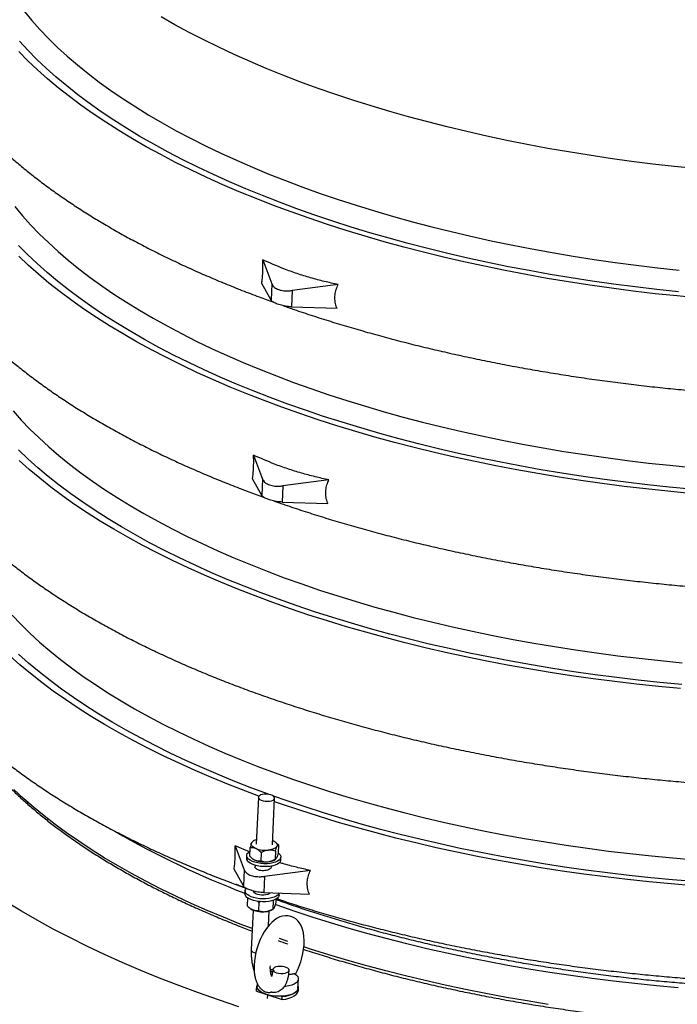
# Model space of a CAD drawing. Units: millimetres. Extents: x 0 to 8402, y -2 to 5940.
# Drawn here: x 7574 to 7755, y 4557 to 4829 of the extents above; entities that cross this region are included whole.
import ezdxf

# ---------------------------------------------------------------- set-up
doc = ezdxf.new("R2010")
doc.units = ezdxf.units.MM
doc.header["$LTSCALE"] = 120

msp = doc.modelspace()

# ---------------------------------------------------------------- linework, layer by layer
for p, q in [((7640.7, 4762.37), (7643.19, 4755.75)), ((7642.98, 4751.26), (7640.39, 4755.85)), ((7643.19, 4755.75), (7642.98, 4751.26)), ((7648.81, 4753.9), (7648.6, 4749.41)), ((7661.51, 4755.54), (7648.81, 4753.9)), ((7648.6, 4749.41), (7661.21, 4749.02)), ((7638.15, 4708.41), (7640.64, 4701.79)), ((7640.43, 4697.3), (7637.84, 4701.89)), ((7640.64, 4701.79), (7640.43, 4697.3)), ((7658.96, 4701.58), (7646.26, 4699.94)), ((7646.26, 4699.94), (7646.05, 4695.46)), ((7646.05, 4695.46), (7658.66, 4695.06)), ((7639.48, 4613.88), (7638.87, 4600.93)), ((7643.36, 4600.72), (7643.98, 4613.67)), ((7638, 4601.73), (7637.82, 4601.59)), ((7643.42, 4601.94), (7643.49, 4601.91)), ((7644.53, 4601.23), (7644.3, 4601.43)), ((7644.52, 4601.22), (7645.02, 4600.76)), ((7645.02, 4600.76), (7644.92, 4598.52)), ((7637.01, 4598.83), (7633.05, 4600.5)), ((7633.05, 4600.5), (7635.55, 4593.87)), ((7637.16, 4599.89), (7637.06, 4597.65)), ((7640.29, 4598.58), (7640.18, 4596.34)), ((7644.22, 4599.01), (7644.11, 4596.78)), ((7636.24, 4597.81), (7636.21, 4597)), ((7637.56, 4597.17), (7637.78, 4596.98)), ((7644.08, 4596.68), (7644.27, 4596.82)), ((7645.65, 4596.55), (7645.68, 4597.36)), ((7635.33, 4589.38), (7632.75, 4593.98)), ((7635.55, 4593.87), (7635.33, 4589.38)), ((7638.59, 4595.08), (7638.58, 4594.74)), ((7653.86, 4593.66), (7641.16, 4592.03)), ((7643.08, 4594.71), (7643.09, 4594.87)), ((7641.16, 4592.03), (7640.95, 4587.54)), ((7635.79, 4588.09), (7635.75, 4587.28)), ((7638.26, 4587.96), (7638.24, 4587.66)), ((7640.95, 4587.54), (7653.56, 4587.14)), ((7642.74, 4587.45), (7642.74, 4587.48)), ((7645.19, 4586.84), (7645.21, 4587.4)), ((7636.51, 4586.09), (7636.41, 4583.89)), ((7639.3, 4585.13), (7639.64, 4584.82)), ((7639.64, 4584.82), (7639.54, 4582.58)), ((7640.14, 4585.05), (7639.64, 4584.82)), ((7643.57, 4585.25), (7643.27, 4585.34)), ((7643.57, 4585.25), (7643.47, 4583.01)), ((7643.57, 4585.25), (7643.62, 4585.43)), ((7644.31, 4585.72), (7644.27, 4584.76)), ((7636.9, 4583.42), (7637.13, 4583.22)), ((7638.01, 4582.71), (7637.49, 4571.79)), ((7642.31, 4578.35), (7642.5, 4582.5)), ((7643.43, 4582.92), (7643.61, 4583.05)), ((7647.59, 4574.05), (7645.27, 4574.86)), ((7642.89, 4566.3), (7643.44, 4566.36)), ((7650.39, 4561.08), (7650.52, 4563.67)), ((7638.97, 4561.36), (7638.93, 4560.55)), ((7638.93, 4560.55), (7638.94, 4560.32)), ((7638.94, 4560.32), (7638.98, 4561.13)), ((7638.94, 4560.32), (7641.52, 4559.47)), ((7638.98, 4561.13), (7639.29, 4561.03)), ((7639.19, 4562.38), (7639.16, 4561.61)), ((7650.57, 4561.56), (7650.42, 4561.61)), ((7650.54, 4560.53), (7650.58, 4561.34)), ((7641.8, 4559.38), (7646.05, 4557.99)), ((7641.98, 4559.33), (7641.93, 4558.28)), ((7645.78, 4558.9), (7646.09, 4558.8)), ((7646.05, 4557.99), (7646.09, 4558.8))]:
    msp.add_line(p, q)
at = {"flags": 128}
for points in [[(7574.75, 4831.08), (7576.85, 4828.55), (7579.08, 4826.04), (7581.47, 4823.56), (7584, 4821.09), (7586.67, 4818.65), (7589.48, 4816.24), (7592.43, 4813.86), (7595.52, 4811.5), (7598.74, 4809.18), (7602.1, 4806.88), (7605.58, 4804.63), (7609.19, 4802.4), (7612.93, 4800.22), (7616.79, 4798.07), (7620.77, 4795.97), (7624.87, 4793.91), (7629.08, 4791.89), (7633.4, 4789.91), (7637.83, 4787.98), (7642.36, 4786.1), (7647, 4784.27), (7651.73, 4782.49), (7656.56, 4780.76), (7661.49, 4779.08), (7666.5, 4777.46), (7671.59, 4775.89), (7676.77, 4774.37), (7682.03, 4772.92), (7687.36, 4771.52), (7692.76, 4770.18), (7698.22, 4768.9), (7703.75, 4767.68), (7709.34, 4766.52), (7714.99, 4765.43), (7720.68, 4764.4), (7726.43, 4763.43), (7732.21, 4762.53), (7738.04, 4761.69), (7743.9, 4760.92), (7749.79, 4760.21), (7755.71, 4759.57)], [(7760.25, 4787.59), (7754.33, 4788.19), (7748.42, 4788.86), (7742.55, 4789.6), (7736.71, 4790.4), (7730.9, 4791.27), (7725.14, 4792.2), (7719.42, 4793.19), (7713.75, 4794.25), (7708.13, 4795.38), (7702.57, 4796.56), (7697.08, 4797.81), (7691.64, 4799.11), (7686.28, 4800.48), (7680.98, 4801.9), (7675.76, 4803.39), (7670.63, 4804.92), (7665.57, 4806.52), (7660.6, 4808.16), (7655.72, 4809.87), (7650.94, 4811.62), (7646.25, 4813.42), (7641.66, 4815.27), (7637.17, 4817.18), (7632.8, 4819.12), (7628.53, 4821.12), (7624.37, 4823.16), (7620.33, 4825.24), (7616.4, 4827.36), (7612.6, 4829.52)], [(7755.52, 4753.55), (7749.53, 4754.18), (7743.57, 4754.89), (7737.64, 4755.66), (7731.74, 4756.5), (7725.89, 4757.4), (7720.07, 4758.37), (7714.3, 4759.4), (7708.59, 4760.5), (7702.92, 4761.66), (7697.32, 4762.88), (7691.78, 4764.16), (7686.3, 4765.5), (7680.9, 4766.91), (7675.57, 4768.37), (7670.31, 4769.88), (7665.14, 4771.46), (7660.05, 4773.09), (7655.05, 4774.77), (7650.14, 4776.51), (7645.32, 4778.3), (7640.61, 4780.13), (7635.99, 4782.02), (7631.48, 4783.96), (7627.07, 4785.94), (7622.78, 4787.97), (7618.6, 4790.04), (7614.54, 4792.16), (7610.59, 4794.31), (7606.77, 4796.51), (7603.07, 4798.74), (7599.5, 4801.01), (7596.06, 4803.32), (7592.75, 4805.66), (7589.58, 4808.03), (7586.54, 4810.43), (7583.63, 4812.86), (7580.87, 4815.31), (7578.26, 4817.79), (7575.78, 4820.3), (7573.45, 4822.82)], [(7761.22, 4751.82), (7755.14, 4752.4), (7749.08, 4753.04), (7743.05, 4753.76), (7737.05, 4754.54), (7731.08, 4755.39), (7725.16, 4756.3), (7719.28, 4757.28), (7713.44, 4758.32), (7707.66, 4759.43), (7701.93, 4760.61), (7696.26, 4761.84), (7690.65, 4763.14), (7685.11, 4764.5), (7679.65, 4765.91), (7674.25, 4767.39), (7668.94, 4768.93), (7663.7, 4770.52), (7658.55, 4772.17), (7653.49, 4773.87), (7648.53, 4775.63), (7643.66, 4777.44), (7638.88, 4779.3), (7634.21, 4781.21), (7629.65, 4783.16), (7625.2, 4785.17), (7620.85, 4787.22), (7616.62, 4789.32), (7612.51, 4791.46), (7608.52, 4793.64), (7604.66, 4795.86), (7600.91, 4798.12), (7597.3, 4800.42), (7593.82, 4802.75), (7590.47, 4805.11), (7587.26, 4807.51), (7584.18, 4809.94), (7581.25, 4812.4), (7578.46, 4814.88), (7575.81, 4817.39), (7573.3, 4819.93)], [(7572.2, 4777.12), (7574.3, 4774.59), (7576.53, 4772.09), (7578.92, 4769.6), (7581.45, 4767.14), (7584.12, 4764.7), (7586.93, 4762.28), (7589.88, 4759.9), (7592.97, 4757.54), (7596.19, 4755.22), (7599.55, 4752.92), (7603.03, 4750.67), (7606.65, 4748.45), (7610.38, 4746.26), (7614.24, 4744.12), (7618.22, 4742.01), (7622.32, 4739.95), (7626.53, 4737.93), (7630.85, 4735.95), (7635.28, 4734.03), (7639.81, 4732.15), (7644.45, 4730.31), (7649.18, 4728.53), (7654.01, 4726.8), (7658.94, 4725.12), (7663.95, 4723.5), (7669.04, 4721.93), (7674.22, 4720.41), (7679.48, 4718.96), (7684.81, 4717.56), (7690.21, 4716.22), (7695.67, 4714.94), (7701.2, 4713.72), (7706.79, 4712.56), (7712.44, 4711.47), (7718.13, 4710.44), (7723.88, 4709.47), (7729.66, 4708.57), (7735.49, 4707.73), (7741.35, 4706.96), (7747.24, 4706.25), (7753.16, 4705.61), (7759.1, 4705.04)], [(7758.98, 4699.02), (7752.97, 4699.59), (7746.98, 4700.23), (7741.02, 4700.93), (7735.09, 4701.7), (7729.19, 4702.54), (7723.34, 4703.44), (7717.52, 4704.41), (7711.75, 4705.45), (7706.04, 4706.54), (7700.37, 4707.7), (7694.77, 4708.92), (7689.23, 4710.2), (7683.75, 4711.55), (7678.35, 4712.95), (7673.02, 4714.41), (7667.76, 4715.93), (7662.59, 4717.5), (7657.5, 4719.13), (7652.5, 4720.81), (7647.59, 4722.55), (7642.77, 4724.34), (7638.06, 4726.18), (7633.44, 4728.06), (7628.93, 4730), (7624.52, 4731.98), (7620.23, 4734.01), (7616.05, 4736.08), (7611.99, 4738.2), (7608.04, 4740.35), (7604.22, 4742.55), (7600.52, 4744.78), (7596.95, 4747.05), (7593.51, 4749.36), (7590.2, 4751.7), (7587.03, 4754.07), (7583.99, 4756.47), (7581.08, 4758.9), (7578.32, 4761.35), (7575.71, 4763.83), (7573.23, 4766.34)], [(7758.67, 4697.86), (7752.59, 4698.44), (7746.53, 4699.08), (7740.5, 4699.8), (7734.5, 4700.58), (7728.53, 4701.43), (7722.61, 4702.34), (7716.73, 4703.32), (7710.89, 4704.37), (7705.11, 4705.47), (7699.38, 4706.65), (7693.71, 4707.88), (7688.1, 4709.18), (7682.56, 4710.54), (7677.1, 4711.96), (7671.7, 4713.43), (7666.39, 4714.97), (7661.15, 4716.56), (7656, 4718.21), (7650.94, 4719.91), (7645.98, 4721.67), (7641.11, 4723.48), (7636.33, 4725.34), (7631.66, 4727.25), (7627.1, 4729.21), (7622.65, 4731.21), (7618.3, 4733.26), (7614.07, 4735.36), (7609.96, 4737.5), (7605.97, 4739.68), (7602.11, 4741.9), (7598.36, 4744.16), (7594.75, 4746.46), (7591.27, 4748.79), (7587.92, 4751.16), (7584.71, 4753.55), (7581.63, 4755.98), (7578.7, 4758.44), (7575.91, 4760.92), (7573.26, 4763.43)], [(7571.75, 4720.63), (7573.98, 4718.13), (7576.37, 4715.64), (7578.9, 4713.18), (7581.57, 4710.74), (7584.38, 4708.32), (7587.33, 4705.94), (7590.42, 4703.58), (7593.64, 4701.26), (7597, 4698.97), (7600.48, 4696.71), (7604.1, 4694.49), (7607.83, 4692.3), (7611.69, 4690.16), (7615.67, 4688.05), (7619.77, 4685.99), (7623.98, 4683.97), (7628.3, 4682), (7632.73, 4680.07), (7637.26, 4678.19), (7641.9, 4676.35), (7646.63, 4674.57), (7651.46, 4672.84), (7656.39, 4671.16), (7661.4, 4669.54), (7666.49, 4667.97), (7671.67, 4666.46), (7676.93, 4665), (7682.26, 4663.6), (7687.66, 4662.26), (7693.12, 4660.98), (7698.65, 4659.76), (7704.24, 4658.61), (7709.89, 4657.51), (7715.58, 4656.48), (7721.33, 4655.51), (7727.11, 4654.61), (7732.94, 4653.77), (7738.8, 4653), (7744.69, 4652.29), (7750.61, 4651.66), (7756.55, 4651.08)], [(7756.43, 4645.06), (7750.42, 4645.63), (7744.43, 4646.27), (7738.47, 4646.97), (7732.54, 4647.74), (7726.64, 4648.58), (7720.79, 4649.49), (7714.97, 4650.45), (7709.2, 4651.49), (7703.49, 4652.58), (7697.82, 4653.74), (7692.22, 4654.96), (7686.68, 4656.24), (7681.2, 4657.59), (7675.8, 4658.99), (7670.47, 4660.45), (7665.21, 4661.97), (7660.04, 4663.54), (7654.95, 4665.17), (7649.95, 4666.85), (7645.04, 4668.59), (7640.22, 4670.38), (7635.51, 4672.22), (7630.89, 4674.1), (7626.38, 4676.04), (7621.97, 4678.02), (7617.68, 4680.05), (7613.5, 4682.12), (7609.44, 4684.24), (7605.49, 4686.39), (7601.67, 4688.59), (7597.97, 4690.82), (7594.4, 4693.09), (7590.96, 4695.4), (7587.65, 4697.74), (7584.48, 4700.11), (7581.44, 4702.51), (7578.54, 4704.94), (7575.77, 4707.39), (7573.16, 4709.88)], [(7756.12, 4643.9), (7750.04, 4644.48), (7743.98, 4645.13), (7737.95, 4645.84), (7731.95, 4646.62), (7725.98, 4647.47), (7720.06, 4648.38), (7714.18, 4649.36), (7708.34, 4650.41), (7702.56, 4651.52), (7696.83, 4652.69), (7691.16, 4653.92), (7685.55, 4655.22), (7680.01, 4656.58), (7674.55, 4658), (7669.15, 4659.47), (7663.84, 4661.01), (7658.6, 4662.6), (7653.45, 4664.25), (7648.39, 4665.95), (7643.43, 4667.71), (7638.56, 4669.52), (7633.78, 4671.38), (7629.11, 4673.29), (7624.55, 4675.25), (7620.1, 4677.25), (7615.75, 4679.3), (7611.52, 4681.4), (7607.41, 4683.54), (7603.42, 4685.72), (7599.56, 4687.94), (7595.81, 4690.2), (7592.2, 4692.5), (7588.72, 4694.83), (7585.37, 4697.2), (7582.16, 4699.59), (7579.08, 4702.02), (7576.15, 4704.48), (7573.36, 4706.97)], [(7571.43, 4664.17), (7573.82, 4661.68), (7576.35, 4659.22), (7579.02, 4656.78), (7581.83, 4654.37), (7584.78, 4651.98), (7587.87, 4649.62), (7591.09, 4647.3), (7594.45, 4645.01), (7597.93, 4642.75), (7601.55, 4640.53), (7605.28, 4638.34), (7609.14, 4636.2), (7613.12, 4634.09), (7617.22, 4632.03), (7621.43, 4630.01), (7625.75, 4628.04), (7630.18, 4626.11), (7634.71, 4624.23), (7639.35, 4622.4), (7644.08, 4620.61), (7648.91, 4618.88), (7653.84, 4617.2), (7658.85, 4615.58), (7663.94, 4614.01), (7669.12, 4612.5), (7674.38, 4611.04), (7679.71, 4609.64), (7685.11, 4608.3), (7690.57, 4607.02), (7696.1, 4605.8), (7701.69, 4604.65), (7707.34, 4603.55), (7713.03, 4602.52), (7718.78, 4601.55), (7724.56, 4600.65), (7730.39, 4599.81), (7736.25, 4599.04), (7742.14, 4598.34), (7748.06, 4597.7), (7754, 4597.13), (7759.96, 4596.62)], [(7639.63, 4614.21), (7636.01, 4615.56), (7631.23, 4617.42), (7626.56, 4619.33), (7622, 4621.29), (7617.55, 4623.29), (7613.2, 4625.35), (7608.97, 4627.44), (7604.86, 4629.58), (7600.87, 4631.76), (7597.01, 4633.98), (7593.27, 4636.24), (7589.65, 4638.54), (7586.17, 4640.87), (7582.82, 4643.24), (7579.61, 4645.64), (7576.53, 4648.06), (7573.6, 4650.52), (7570.81, 4653.01)], [(7642.28, 4614.71), (7637.67, 4616.42), (7632.96, 4618.26), (7628.34, 4620.15), (7623.83, 4622.08), (7619.43, 4624.07), (7615.13, 4626.09), (7610.95, 4628.17), (7606.89, 4630.28), (7602.94, 4632.44), (7599.12, 4634.63), (7595.42, 4636.87), (7591.85, 4639.14), (7588.41, 4641.44), (7585.1, 4643.78), (7581.93, 4646.15), (7578.89, 4648.55), (7575.99, 4650.98), (7573.22, 4653.44)], [(7637.77, 4577.6), (7634.47, 4578.87), (7629.86, 4580.73), (7625.34, 4582.63), (7620.93, 4584.58), (7616.63, 4586.58), (7612.45, 4588.62), (7608.38, 4590.71), (7604.42, 4592.83), (7600.59, 4595), (7596.88, 4597.2), (7593.29, 4599.45), (7589.84, 4601.72), (7586.51, 4604.03), (7583.32, 4606.38), (7580.26, 4608.75), (7577.34, 4611.15), (7574.56, 4613.58), (7571.92, 4616.04)], [(7643.74, 4614.13), (7643.4, 4614.37), (7642.93, 4614.56), (7642.38, 4614.69), (7641.77, 4614.75), (7641.16, 4614.75), (7640.6, 4614.67), (7640.11, 4614.52), (7639.75, 4614.32), (7639.54, 4614.08), (7639.48, 4613.81), (7639.6, 4613.55), (7639.87, 4613.3), (7640.28, 4613.08), (7640.8, 4612.92), (7641.38, 4612.82), (7641.99, 4612.8), (7642.59, 4612.84), (7643.12, 4612.95), (7643.54, 4613.13), (7643.83, 4613.35), (7643.97, 4613.61), (7643.94, 4613.87), (7643.74, 4614.13)], [(7759.91, 4590.6), (7753.88, 4591.1), (7747.87, 4591.67), (7741.88, 4592.31), (7735.92, 4593.01), (7729.99, 4593.79), (7724.09, 4594.62), (7718.24, 4595.53), (7712.42, 4596.5), (7706.65, 4597.53), (7700.94, 4598.62), (7695.27, 4599.78), (7689.67, 4601), (7684.13, 4602.29), (7678.65, 4603.63), (7673.25, 4605.03), (7667.92, 4606.49), (7662.66, 4608.01), (7657.49, 4609.58), (7652.4, 4611.21), (7647.4, 4612.89), (7643.65, 4614.21)], [(7759.67, 4589.44), (7753.57, 4589.94), (7747.49, 4590.52), (7741.43, 4591.17), (7735.4, 4591.88), (7729.4, 4592.66), (7723.43, 4593.51), (7717.51, 4594.42), (7711.63, 4595.4), (7705.79, 4596.45), (7700.01, 4597.56), (7694.28, 4598.73), (7688.61, 4599.96), (7683, 4601.26), (7677.46, 4602.62), (7672, 4604.04), (7666.6, 4605.51), (7661.29, 4607.05), (7656.05, 4608.64), (7650.9, 4610.29), (7645.84, 4611.99), (7643.93, 4612.66)], [(7638.75, 4599.74), (7638.42, 4599.89), (7638.13, 4600.07), (7637.89, 4600.25), (7637.71, 4600.45), (7637.59, 4600.65), (7637.53, 4600.86), (7637.53, 4601.06), (7637.59, 4601.26)], [(7643.49, 4601.91), (7643.82, 4601.75), (7644.11, 4601.58), (7644.34, 4601.4), (7644.52, 4601.2), (7644.64, 4601), (7644.71, 4600.79), (7644.71, 4600.59), (7644.65, 4600.39)], [(7636.76, 4596.82), (7636.43, 4597.18), (7636.27, 4597.56), (7636.26, 4597.94), (7636.41, 4598.31), (7636.72, 4598.65), (7637.12, 4598.92)], [(7644.92, 4598.56), (7645.17, 4598.36), (7645.49, 4597.99), (7645.66, 4597.61), (7645.67, 4597.23), (7645.51, 4596.86), (7645.21, 4596.52), (7644.75, 4596.21), (7644.17, 4595.95), (7643.48, 4595.75), (7642.7, 4595.61), (7641.87, 4595.53), (7641, 4595.53), (7640.13, 4595.59), (7639.29, 4595.73), (7638.51, 4595.92), (7637.81, 4596.18), (7637.22, 4596.48), (7636.76, 4596.82), (7636.76, 4596.82)], [(7644.65, 4600.39), (7644.52, 4600.19), (7644.34, 4600.01), (7644.11, 4599.84), (7643.82, 4599.69), (7643.49, 4599.56), (7643.12, 4599.45), (7642.71, 4599.36), (7642.28, 4599.3)], [(7645.65, 4596.55), (7645.63, 4596.42), (7645.48, 4596.05), (7645.17, 4595.71), (7644.72, 4595.4), (7644.13, 4595.14), (7643.44, 4594.94), (7642.67, 4594.8), (7641.83, 4594.72), (7640.96, 4594.72), (7640.1, 4594.78), (7639.26, 4594.92), (7638.47, 4595.11), (7637.77, 4595.37), (7637.18, 4595.67), (7636.72, 4596.01)], [(7645.19, 4586.84), (7645.18, 4586.77), (7645.05, 4586.4), (7644.77, 4586.05), (7644.34, 4585.74), (7643.77, 4585.47), (7643.1, 4585.25), (7642.33, 4585.1), (7641.51, 4585.02), (7640.64, 4585), (7639.77, 4585.05), (7638.93, 4585.18), (7638.13, 4585.36), (7637.42, 4585.61), (7636.81, 4585.9), (7636.32, 4586.24), (7635.98, 4586.6), (7635.79, 4586.98), (7635.75, 4587.28)], [(7645.18, 4587.41), (7645.09, 4587.21), (7644.81, 4586.86), (7644.38, 4586.54), (7643.81, 4586.28), (7643.14, 4586.06), (7642.37, 4585.91), (7641.54, 4585.83), (7640.68, 4585.81), (7639.81, 4585.86), (7638.96, 4585.99), (7638.17, 4586.17), (7637.46, 4586.42), (7636.85, 4586.71), (7636.36, 4587.05), (7636.02, 4587.41), (7635.82, 4587.78), (7635.79, 4588.17), (7635.92, 4588.54), (7636.07, 4588.75)], [(7642.76, 4587.48), (7642.75, 4587.46), (7642.48, 4587.23), (7642.08, 4587.04), (7641.57, 4586.91), (7640.99, 4586.85), (7640.37, 4586.85), (7639.77, 4586.92), (7639.21, 4587.06), (7638.75, 4587.25), (7638.4, 4587.49), (7638.19, 4587.75), (7638.15, 4587.98)], [(7634.07, 4556), (7628.43, 4557.9), (7622.9, 4559.85), (7617.48, 4561.87), (7612.17, 4563.94), (7606.97, 4566.06), (7601.89, 4568.24), (7596.93, 4570.48), (7592.1, 4572.76), (7587.39, 4575.1), (7582.81, 4577.48), (7578.37, 4579.9), (7574.06, 4582.38), (7569.9, 4584.89)], [(7755.43, 4561.28), (7749.46, 4561.82), (7743.51, 4562.42), (7737.58, 4563.09), (7731.68, 4563.83), (7725.81, 4564.63), (7719.98, 4565.5), (7714.19, 4566.43), (7708.44, 4567.43), (7702.75, 4568.49), (7697.1, 4569.62), (7691.52, 4570.81), (7685.99, 4572.05), (7680.53, 4573.36), (7675.14, 4574.73), (7669.82, 4576.16), (7664.57, 4577.64), (7659.41, 4579.18), (7654.33, 4580.78), (7649.33, 4582.43), (7644.42, 4584.13), (7644.1, 4584.25)], [(7649.72, 4564.97), (7649.75, 4565.01), (7650.28, 4566.09), (7650.76, 4567.22), (7651.17, 4568.38), (7651.52, 4569.56), (7651.79, 4570.76), (7651.99, 4571.95), (7652.1, 4573.12), (7652.13, 4574.27), (7652.08, 4575.39), (7651.92, 4576.46), (7651.66, 4577.49), (7651.28, 4578.44), (7650.85, 4579.17), (7650.36, 4579.79), (7649.8, 4580.3), (7649.18, 4580.69), (7648.45, 4580.99), (7647.69, 4581.14), (7646.94, 4581.16), (7646.19, 4581.04), (7645.44, 4580.81), (7644.68, 4580.44), (7643.93, 4579.94), (7643.18, 4579.29), (7642.44, 4578.52), (7641.75, 4577.64), (7641.12, 4576.68), (7640.53, 4575.65), (7640.01, 4574.56), (7639.55, 4573.42), (7639.15, 4572.25), (7638.82, 4571.07), (7638.57, 4569.87), (7638.39, 4568.69), (7638.29, 4567.51), (7638.29, 4567.51)], [(7637.49, 4571.79), (7637.49, 4571.72), (7637.61, 4571.45), (7637.88, 4571.2), (7638.29, 4570.99), (7638.76, 4570.84)], [(7719.56, 4556.67), (7713.77, 4557.61), (7708.03, 4558.6), (7702.33, 4559.67), (7696.69, 4560.79), (7691.1, 4561.98), (7685.58, 4563.23), (7680.12, 4564.53), (7674.72, 4565.9), (7669.4, 4567.33), (7664.16, 4568.81), (7658.99, 4570.35), (7653.91, 4571.95), (7652.03, 4572.56)], [(7643.71, 4565.83), (7644.05, 4565.59), (7644.52, 4565.4), (7645.08, 4565.27), (7645.68, 4565.21), (7646.29, 4565.22), (7646.86, 4565.3), (7647.34, 4565.44), (7647.7, 4565.64), (7647.92, 4565.88), (7647.97, 4566.15), (7647.86, 4566.41), (7647.59, 4566.66), (7647.18, 4566.88), (7646.66, 4567.04), (7646.07, 4567.14), (7645.46, 4567.17), (7644.87, 4567.12), (7644.34, 4567.01), (7643.91, 4566.83), (7643.62, 4566.61), (7643.49, 4566.36), (7643.52, 4566.09), (7643.71, 4565.83)], [(7649.54, 4565.14), (7650.03, 4564.74), (7650.35, 4564.32), (7650.51, 4563.88), (7650.48, 4563.44), (7650.28, 4563.03), (7649.9, 4562.63), (7649.37, 4562.29), (7648.69, 4561.99), (7647.9, 4561.76), (7647.01, 4561.59), (7646.66, 4561.55)], [(7639.17, 4562.01), (7639, 4561.6), (7638.98, 4561.13)], [(7650.39, 4561.08), (7650.34, 4560.8), (7650.13, 4560.4), (7649.77, 4560.03), (7649.26, 4559.7), (7648.62, 4559.42), (7647.88, 4559.19), (7647.04, 4559.02), (7646.14, 4558.92), (7645.2, 4558.89), (7644.25, 4558.93), (7643.31, 4559.04), (7642.41, 4559.22), (7641.58, 4559.45), (7640.85, 4559.75), (7640.22, 4560.08), (7639.73, 4560.46), (7639.39, 4560.86), (7639.19, 4561.27), (7639.16, 4561.61)], [(7646.05, 4557.99), (7647.04, 4558.14), (7647.94, 4558.37), (7648.74, 4558.66), (7649.41, 4559), (7649.94, 4559.39), (7650.31, 4559.82), (7650.51, 4560.28), (7650.54, 4560.53)], [(7646.09, 4558.8), (7647.08, 4558.95), (7647.98, 4559.18), (7648.78, 4559.47), (7649.45, 4559.81), (7649.98, 4560.2), (7650.35, 4560.63), (7650.55, 4561.09), (7650.57, 4561.56)]]:
    msp.add_lwpolyline(points, dxfattribs=at)
for centre, radius, start, end in [((7724.83, 4820.1), 249.2, 239.8985, 249.0569), ((7639.35, 4600.06), 2.13, 101.4367, 145.6563), ((7641.41, 4606.72), 7.47, 249.1383, 276.6738), ((7637.47, 4597.02), 1.27, 181.0358, 233.401), ((7639.7, 4599.31), 3.02, 230.3976, 248.4552), ((7641.26, 4603.48), 7.47, 249.1383, 276.6738), ((7641.87, 4600.24), 4.19, 273.5247, 301.8877), ((7639.06, 4585.55), 3.03, 230.4083, 248.4971), ((7640.61, 4589.72), 7.47, 249.1705, 276.6972), ((7641.22, 4586.47), 4.18, 273.5533, 301.9006)]:
    msp.add_arc(centre, radius, start, end)
for points, knots in [([(7540.33, 4843.43), (7540.37, 4843.04), (7540.48, 4841.68), (7540.82, 4839.38), (7541.36, 4836.51), (7542.05, 4833.65), (7542.88, 4830.79), (7543.85, 4827.93), (7544.96, 4825.08), (7546.22, 4822.24), (7547.63, 4819.4), (7549.17, 4816.58), (7550.87, 4813.77), (7552.71, 4810.97), (7554.69, 4808.2), (7556.82, 4805.44), (7559.09, 4802.7), (7561.5, 4800), (7564.05, 4797.31), (7566.73, 4794.66), (7569.55, 4792.05), (7572.49, 4789.47), (7575.56, 4786.92), (7578.76, 4784.41), (7582.07, 4781.95), (7585.51, 4779.52), (7589.06, 4777.14), (7592.72, 4774.8), (7596.49, 4772.5), (7600.37, 4770.25), (7604.35, 4768.05), (7608.44, 4765.89), (7612.62, 4763.78), (7616.9, 4761.72), (7621.27, 4759.7), (7625.74, 4757.74), (7630.29, 4755.82), (7634.94, 4753.95), (7639.39, 4752.24), (7642.33, 4751.17), (7643.67, 4750.68)], [0, 0, 0, 0, 0.0102089, 0.0349743, 0.059837, 0.0848259, 0.1099667, 0.1352813, 0.1607877, 0.1864987, 0.2124222, 0.2385606, 0.2649108, 0.291465, 0.3182108, 0.3451322, 0.3722104, 0.3994252, 0.4267554, 0.4541804, 0.4816804, 0.5092372, 0.5368346, 0.5644584, 0.5920964, 0.6197375, 0.6473723, 0.6749945, 0.7025995, 0.7301839, 0.7577451, 0.7852814, 0.812792, 0.8402761, 0.8677338, 0.8951654, 0.9225712, 0.9499521, 0.9773088, 1, 1, 1, 1]), ([(7545.29, 4824.39), (7544.93, 4823.74), (7544.08, 4822.17), (7542.89, 4819.64), (7541.7, 4816.83), (7540.67, 4814.01), (7539.78, 4811.18), (7539.04, 4808.33), (7538.44, 4805.48), (7537.99, 4802.62), (7537.68, 4799.76), (7537.51, 4796.89), (7537.49, 4794.03), (7537.61, 4791.16), (7537.87, 4788.29), (7538.27, 4785.42), (7538.81, 4782.55), (7539.5, 4779.69), (7540.33, 4776.83), (7541.3, 4773.97), (7542.41, 4771.12), (7543.67, 4768.28), (7545.08, 4765.45), (7546.62, 4762.62), (7548.32, 4759.81), (7550.16, 4757.02), (7552.14, 4754.24), (7554.27, 4751.48), (7556.54, 4748.75), (7558.95, 4746.04), (7561.5, 4743.36), (7564.18, 4740.71), (7567, 4738.09), (7569.94, 4735.51), (7573.01, 4732.96), (7576.21, 4730.46), (7579.52, 4727.99), (7582.96, 4725.56), (7586.51, 4723.18), (7590.17, 4720.84), (7593.94, 4718.54), (7597.82, 4716.29), (7601.8, 4714.09), (7605.89, 4711.93), (7610.07, 4709.82), (7614.35, 4707.76), (7618.72, 4705.74), (7623.19, 4703.78), (7627.74, 4701.86), (7632.39, 4700), (7636.84, 4698.28), (7639.78, 4697.21), (7641.12, 4696.72)], [0, 0, 0, 0, 0.014193, 0.033966, 0.053573, 0.073021, 0.092323, 0.111494, 0.130554, 0.149522, 0.168424, 0.187282, 0.206124, 0.224967, 0.243836, 0.262756, 0.28175, 0.300841, 0.320048, 0.339387, 0.358873, 0.378515, 0.39832, 0.418289, 0.438419, 0.458706, 0.479138, 0.499705, 0.520392, 0.541183, 0.562062, 0.583014, 0.604023, 0.625075, 0.646159, 0.667262, 0.688377, 0.709494, 0.730605, 0.751708, 0.772797, 0.79387, 0.814926, 0.835963, 0.85698, 0.877977, 0.898954, 0.91991, 0.940847, 0.961765, 0.982665, 1, 1, 1, 1]), ([(7542.74, 4770.43), (7542.38, 4769.78), (7541.53, 4768.21), (7540.34, 4765.68), (7539.15, 4762.87), (7538.12, 4760.05), (7537.23, 4757.22), (7536.49, 4754.37), (7535.89, 4751.52), (7535.44, 4748.67), (7535.13, 4745.8), (7534.96, 4742.94), (7534.94, 4740.07), (7535.06, 4737.2), (7535.32, 4734.33), (7535.72, 4731.46), (7536.26, 4728.59), (7536.95, 4725.73), (7537.78, 4722.87), (7538.75, 4720.01), (7539.86, 4717.16), (7541.12, 4714.32), (7542.53, 4711.49), (7544.08, 4708.66), (7545.77, 4705.85), (7547.61, 4703.06), (7549.59, 4700.28), (7551.72, 4697.52), (7553.99, 4694.79), (7556.4, 4692.08), (7558.95, 4689.4), (7561.63, 4686.75), (7564.45, 4684.13), (7567.39, 4681.55), (7570.46, 4679), (7573.66, 4676.5), (7576.97, 4674.03), (7580.41, 4671.6), (7583.96, 4669.22), (7587.62, 4666.88), (7591.39, 4664.59), (7595.27, 4662.34), (7599.25, 4660.13), (7603.34, 4657.97), (7607.52, 4655.86), (7611.8, 4653.8), (7616.17, 4651.78), (7620.64, 4649.82), (7625.2, 4647.9), (7629.84, 4646.04), (7634.56, 4644.22), (7639.37, 4642.46), (7644.26, 4640.75), (7649.22, 4639.09), (7654.25, 4637.48), (7659.36, 4635.93), (7664.53, 4634.43), (7669.77, 4632.99), (7675.07, 4631.6), (7680.43, 4630.27), (7685.85, 4629), (7691.31, 4627.78), (7696.83, 4626.63), (7702.4, 4625.53), (7708.01, 4624.48), (7713.67, 4623.5), (7719.36, 4622.58), (7725.08, 4621.72), (7730.84, 4620.92), (7736.62, 4620.18), (7742.44, 4619.5), (7748.27, 4618.88), (7754.12, 4618.32), (7759.99, 4617.83), (7765.87, 4617.4), (7771.76, 4617.03), (7777.66, 4616.72), (7783.55, 4616.48), (7789.45, 4616.3), (7795.35, 4616.18), (7801.23, 4616.13), (7807.11, 4616.14), (7812.97, 4616.22), (7818.82, 4616.35), (7824.31, 4616.54), (7827.84, 4616.7), (7829.43, 4616.78)], [0, 0, 0, 0, 0.008327, 0.019926, 0.031428, 0.042837, 0.054161, 0.065408, 0.076589, 0.087716, 0.098805, 0.109868, 0.120921, 0.131976, 0.143045, 0.154144, 0.165287, 0.176486, 0.187754, 0.199099, 0.210531, 0.222054, 0.233672, 0.245386, 0.257196, 0.269097, 0.281084, 0.293149, 0.305285, 0.317482, 0.32973, 0.342022, 0.354346, 0.366697, 0.379065, 0.391445, 0.403832, 0.41622, 0.428605, 0.440985, 0.453357, 0.465719, 0.478071, 0.490413, 0.502742, 0.51506, 0.527366, 0.53966, 0.551942, 0.564214, 0.576474, 0.588724, 0.600965, 0.613195, 0.625417, 0.63763, 0.649835, 0.662033, 0.674223, 0.686407, 0.698585, 0.710757, 0.722923, 0.735085, 0.747242, 0.759395, 0.771544, 0.78369, 0.795833, 0.807973, 0.820111, 0.832246, 0.84438, 0.856513, 0.868645, 0.880776, 0.892906, 0.905037, 0.917168, 0.929299, 0.94143, 0.953563, 0.965698, 0.977834, 0.989972, 1, 1, 1, 1]), ([(7640.39, 4755.85), (7640.4, 4755.89), (7640.48, 4756.33), (7640.6, 4757.3), (7640.71, 4758.82), (7640.74, 4760.42), (7640.73, 4761.59), (7640.71, 4762.25), (7640.7, 4762.37)], [0, 0, 0, 0, 0.022755, 0.267885, 0.522738, 0.732859, 0.949221, 1, 1, 1, 1]), ([(7661.51, 4755.54), (7660.23, 4755.83), (7657.68, 4756.4), (7653.9, 4757.4), (7650.17, 4758.56), (7645.74, 4760.17), (7642.63, 4761.53), (7640.7, 4762.37)], [0, 0, 0, 0, 0.176908, 0.353803, 0.531583, 0.709369, 1, 1, 1, 1]), ([(7643.19, 4755.75), (7643.35, 4755.47), (7643.66, 4754.93), (7644.75, 4754.23), (7646.14, 4753.86), (7647.56, 4753.78), (7648.44, 4753.87), (7648.81, 4753.9)], [0, 0, 0, 0, 0.215731, 0.431444, 0.644318, 0.851549, 1, 1, 1, 1]), ([(7661.21, 4749.02), (7661.19, 4749.07), (7660.97, 4749.61), (7660.66, 4750.71), (7660.58, 4752.3), (7660.83, 4753.82), (7661.2, 4754.87), (7661.46, 4755.43), (7661.51, 4755.54)], [0, 0, 0, 0, 0.022755, 0.267885, 0.522738, 0.732859, 0.949221, 1, 1, 1, 1]), ([(7648.6, 4749.41), (7648.06, 4749.45), (7646.99, 4749.53), (7645.43, 4749.93), (7644.15, 4750.37), (7643.32, 4750.82), (7643.08, 4751.13), (7642.98, 4751.26)], [0, 0, 0, 0, 0.215731, 0.431444, 0.644318, 0.851549, 1, 1, 1, 1]), ([(7646.32, 4749.74), (7647.33, 4749.38), (7649.97, 4748.45), (7654.32, 4747.01), (7659.35, 4745.4), (7664.46, 4743.85), (7669.63, 4742.35), (7674.87, 4740.91), (7680.17, 4739.52), (7685.53, 4738.19), (7690.95, 4736.92), (7696.41, 4735.7), (7701.93, 4734.54), (7707.5, 4733.44), (7713.11, 4732.4), (7718.76, 4731.42), (7724.46, 4730.5), (7730.18, 4729.64), (7735.94, 4728.83), (7741.72, 4728.09), (7747.53, 4727.41), (7753.37, 4726.8), (7759.22, 4726.24), (7765.09, 4725.75), (7770.97, 4725.32), (7776.86, 4724.95), (7782.75, 4724.64), (7788.65, 4724.4), (7794.55, 4724.22), (7800.44, 4724.1), (7806.33, 4724.05), (7812.21, 4724.06), (7818.07, 4724.13), (7823.92, 4724.27), (7829.41, 4724.46), (7832.94, 4724.62), (7834.53, 4724.69)], [0, 0, 0, 0, 0.018811, 0.048886, 0.078937, 0.108968, 0.13898, 0.168972, 0.198947, 0.228906, 0.25885, 0.288779, 0.318696, 0.3486, 0.378493, 0.408376, 0.438249, 0.468115, 0.497973, 0.527824, 0.55767, 0.58751, 0.617347, 0.64718, 0.677011, 0.706839, 0.736667, 0.766495, 0.796323, 0.826152, 0.855983, 0.885817, 0.915654, 0.945495, 0.975341, 1, 1, 1, 1]), ([(7540.19, 4716.47), (7539.84, 4715.82), (7538.98, 4714.25), (7537.79, 4711.72), (7536.6, 4708.92), (7535.57, 4706.09), (7534.68, 4703.26), (7533.94, 4700.42), (7533.34, 4697.56), (7532.89, 4694.71), (7532.58, 4691.84), (7532.41, 4688.98), (7532.39, 4686.11), (7532.51, 4683.24), (7532.77, 4680.37), (7533.17, 4677.5), (7533.71, 4674.63), (7534.4, 4671.77), (7535.23, 4668.91), (7536.2, 4666.05), (7537.31, 4663.2), (7538.57, 4660.36), (7539.98, 4657.53), (7541.53, 4654.7), (7543.22, 4651.89), (7545.06, 4649.1), (7547.04, 4646.32), (7549.17, 4643.56), (7551.44, 4640.83), (7553.85, 4638.12), (7556.4, 4635.44), (7559.08, 4632.79), (7561.9, 4630.17), (7564.84, 4627.59), (7567.91, 4625.04), (7571.11, 4622.54), (7574.42, 4620.07), (7577.86, 4617.65), (7581.41, 4615.26), (7585.07, 4612.92), (7588.84, 4610.63), (7592.72, 4608.38), (7596.7, 4606.17), (7600.79, 4604.01), (7604.97, 4601.9), (7609.25, 4599.84), (7613.62, 4597.83), (7618.09, 4595.86), (7622.65, 4593.94), (7627.29, 4592.08), (7631.74, 4590.36), (7634.68, 4589.29), (7636.02, 4588.81)], [0, 0, 0, 0, 0.014193, 0.033966, 0.053573, 0.073021, 0.092323, 0.111494, 0.130554, 0.149522, 0.168424, 0.187282, 0.206124, 0.224967, 0.243836, 0.262756, 0.28175, 0.300841, 0.320048, 0.339387, 0.358873, 0.378515, 0.39832, 0.418289, 0.438419, 0.458706, 0.479138, 0.499705, 0.520392, 0.541183, 0.562062, 0.583014, 0.604023, 0.625075, 0.646159, 0.667262, 0.688377, 0.709494, 0.730605, 0.751708, 0.772797, 0.79387, 0.814926, 0.835963, 0.85698, 0.877977, 0.898954, 0.91991, 0.940847, 0.961765, 0.982665, 1, 1, 1, 1]), ([(7637.84, 4701.89), (7637.85, 4701.93), (7637.93, 4702.37), (7638.05, 4703.34), (7638.16, 4704.86), (7638.19, 4706.46), (7638.18, 4707.63), (7638.16, 4708.29), (7638.15, 4708.41)], [0, 0, 0, 0, 0.022755, 0.267885, 0.522738, 0.732859, 0.949221, 1, 1, 1, 1]), ([(7658.96, 4701.58), (7657.68, 4701.87), (7655.13, 4702.44), (7651.35, 4703.44), (7647.62, 4704.6), (7643.19, 4706.21), (7640.08, 4707.57), (7638.15, 4708.41)], [0, 0, 0, 0, 0.176908, 0.353803, 0.531583, 0.709369, 1, 1, 1, 1]), ([(7640.64, 4701.79), (7640.8, 4701.51), (7641.11, 4700.97), (7642.2, 4700.28), (7643.59, 4699.9), (7645.01, 4699.82), (7645.89, 4699.91), (7646.26, 4699.94)], [0, 0, 0, 0, 0.215731, 0.431444, 0.644318, 0.851549, 1, 1, 1, 1]), ([(7658.66, 4695.06), (7658.64, 4695.11), (7658.42, 4695.65), (7658.11, 4696.76), (7658.03, 4698.34), (7658.28, 4699.86), (7658.65, 4700.91), (7658.91, 4701.48), (7658.96, 4701.58)], [0, 0, 0, 0, 0.022755, 0.267885, 0.522738, 0.732859, 0.949221, 1, 1, 1, 1]), ([(7646.05, 4695.46), (7645.51, 4695.5), (7644.44, 4695.57), (7642.88, 4695.97), (7641.6, 4696.41), (7640.77, 4696.86), (7640.53, 4697.17), (7640.43, 4697.3)], [0, 0, 0, 0, 0.215731, 0.431444, 0.644318, 0.851549, 1, 1, 1, 1]), ([(7643.77, 4695.78), (7644.78, 4695.42), (7647.42, 4694.49), (7651.77, 4693.05), (7656.8, 4691.44), (7661.91, 4689.89), (7667.08, 4688.39), (7672.32, 4686.95), (7677.62, 4685.56), (7682.98, 4684.23), (7688.4, 4682.96), (7693.86, 4681.74), (7699.38, 4680.58), (7704.95, 4679.48), (7710.56, 4678.44), (7716.21, 4677.46), (7721.91, 4676.54), (7727.63, 4675.68), (7733.39, 4674.87), (7739.17, 4674.13), (7744.98, 4673.46), (7750.82, 4672.84), (7756.67, 4672.28), (7762.54, 4671.79), (7768.42, 4671.36), (7774.31, 4670.99), (7780.2, 4670.68), (7786.1, 4670.44), (7792, 4670.26), (7797.9, 4670.14), (7803.78, 4670.09), (7809.66, 4670.1), (7815.52, 4670.17), (7821.37, 4670.31), (7826.86, 4670.5), (7830.39, 4670.66), (7831.98, 4670.74)], [0, 0, 0, 0, 0.018811, 0.048886, 0.078937, 0.108968, 0.13898, 0.168972, 0.198947, 0.228906, 0.25885, 0.288779, 0.318696, 0.3486, 0.378493, 0.408376, 0.438249, 0.468115, 0.497973, 0.527824, 0.55767, 0.58751, 0.617347, 0.64718, 0.677011, 0.706839, 0.736667, 0.766495, 0.796323, 0.826152, 0.855983, 0.885817, 0.915654, 0.945495, 0.975341, 1, 1, 1, 1]), ([(7556.41, 4635.45), (7556.85, 4634.66), (7557.75, 4633.04), (7559.28, 4630.59), (7560.95, 4628.13), (7562.77, 4625.67), (7564.73, 4623.24), (7566.81, 4620.82), (7569.03, 4618.42), (7571.38, 4616.04), (7573.86, 4613.68), (7576.47, 4611.35), (7579.2, 4609.04), (7582.06, 4606.76), (7585.04, 4604.51), (7588.14, 4602.28), (7591.36, 4600.09), (7594.69, 4597.93), (7598.14, 4595.81), (7601.7, 4593.72), (7605.37, 4591.66), (7609.15, 4589.64), (7613.03, 4587.66), (7617.01, 4585.72), (7621.1, 4583.82), (7625.28, 4581.97), (7629.56, 4580.15), (7633.7, 4578.46), (7636.46, 4577.4), (7637.74, 4576.92)], [0, 0, 0, 0, 0.035423, 0.072606, 0.109823, 0.147071, 0.184344, 0.221638, 0.258949, 0.296273, 0.333606, 0.370947, 0.408292, 0.445639, 0.482987, 0.520334, 0.557679, 0.595022, 0.632361, 0.669697, 0.707029, 0.744357, 0.781681, 0.819, 0.856316, 0.893627, 0.930935, 0.968239, 1, 1, 1, 1]), ([(7637.59, 4601.26), (7637.52, 4601.08), (7637.37, 4600.72), (7637.23, 4600.17), (7637.16, 4599.89)], [0, 0, 0, 0, 0.503999, 1, 1, 1, 1]), ([(7637.82, 4601.59), (7637.82, 4601.59), (7637.76, 4601.58), (7637.68, 4601.46), (7637.61, 4601.3), (7637.59, 4601.26)], [0, 0, 0, 0, 0.0150869, 0.7910024, 1, 1, 1, 1]), ([(7644.65, 4600.39), (7644.72, 4600.51), (7644.85, 4600.76), (7644.97, 4600.76), (7645.02, 4600.76)], [0, 0, 0, 0, 0.503999, 1, 1, 1, 1]), ([(7632.75, 4593.98), (7632.75, 4594.01), (7632.83, 4594.46), (7632.95, 4595.42), (7633.06, 4596.95), (7633.09, 4598.54), (7633.08, 4599.71), (7633.06, 4600.37), (7633.05, 4600.5)], [0, 0, 0, 0, 0.0227553, 0.2678846, 0.5227377, 0.7328588, 0.9492211, 1, 1, 1, 1]), ([(7638.75, 4599.74), (7638.47, 4599.82), (7637.92, 4599.99), (7637.41, 4599.92), (7637.16, 4599.89)], [0, 0, 0, 0, 0.503999, 1, 1, 1, 1]), ([(7640.29, 4598.58), (7640.08, 4598.79), (7639.66, 4599.21), (7639.12, 4599.57), (7638.81, 4599.71), (7638.75, 4599.74)], [0, 0, 0, 0, 0.432384, 0.879553, 1, 1, 1, 1]), ([(7642.28, 4599.3), (7642.24, 4599.29), (7641.96, 4599.26), (7641.42, 4599.13), (7640.8, 4598.86), (7640.43, 4598.66), (7640.29, 4598.58)], [0, 0, 0, 0, 0.054914, 0.410011, 0.778072, 1, 1, 1, 1]), ([(7644.22, 4599.01), (7643.99, 4599.09), (7643.39, 4599.3), (7642.71, 4599.3), (7642.28, 4599.3)], [0, 0, 0, 0, 0.372213, 1, 1, 1, 1]), ([(7644.22, 4599.01), (7644.28, 4599.25), (7644.4, 4599.73), (7644.55, 4600.17), (7644.63, 4600.35), (7644.65, 4600.39)], [0, 0, 0, 0, 0.432384, 0.879553, 1, 1, 1, 1]), ([(7644.92, 4598.52), (7644.86, 4598.28), (7644.74, 4597.8), (7644.59, 4597.37), (7644.51, 4597.19), (7644.49, 4597.15)], [0, 0, 0, 0, 0.4323844, 0.8795525, 1, 1, 1, 1]), ([(7651.97, 4571.87), (7652.08, 4571.83), (7653.75, 4571.27), (7657.06, 4570.22), (7661.92, 4568.73), (7666.86, 4567.3), (7671.86, 4565.92), (7676.93, 4564.58), (7682.07, 4563.31), (7687.26, 4562.08), (7692.51, 4560.91), (7697.82, 4559.8), (7703.17, 4558.74), (7708.57, 4557.74), (7714.02, 4556.8), (7719.5, 4555.91), (7725.02, 4555.09), (7730.58, 4554.32), (7736.16, 4553.61), (7741.77, 4552.96), (7747.41, 4552.37), (7753.06, 4551.85), (7758.73, 4551.38), (7764.41, 4550.98), (7770.1, 4550.63), (7775.8, 4550.35), (7781.5, 4550.13), (7787.19, 4549.97), (7792.88, 4549.88), (7798.57, 4549.84), (7804.24, 4549.87), (7809.89, 4549.96), (7815.53, 4550.12), (7821.14, 4550.33), (7826.72, 4550.61), (7832.28, 4550.95), (7837.8, 4551.35), (7843.29, 4551.81), (7848.74, 4552.33), (7854.14, 4552.92), (7859.5, 4553.56), (7864.81, 4554.27), (7870.06, 4555.03), (7875.26, 4555.85), (7880.4, 4556.73), (7885.47, 4557.67), (7890.48, 4558.67), (7895.43, 4559.72), (7900.29, 4560.84), (7905.09, 4562), (7909.8, 4563.22), (7914.44, 4564.5), (7918.99, 4565.83), (7923.45, 4567.21), (7927.83, 4568.64), (7932.11, 4570.13), (7936.3, 4571.66), (7940.39, 4573.25), (7944.38, 4574.88), (7948.27, 4576.56), (7952.06, 4578.29), (7955.73, 4580.06), (7959.3, 4581.88), (7962.76, 4583.74), (7966.1, 4585.65), (7969.33, 4587.59), (7972.44, 4589.58), (7975.43, 4591.6), (7978.3, 4593.66), (7981.03, 4595.76), (7982.84, 4597.21), (7983.7, 4597.96), (7983.73, 4597.98)], [0, 0, 0, 0, 0.0009594, 0.0156433, 0.030326, 0.0450076, 0.0596883, 0.0743681, 0.0890469, 0.103725, 0.1184024, 0.133079, 0.147755, 0.1624304, 0.1771053, 0.1917797, 0.2064537, 0.2211273, 0.2358005, 0.2504734, 0.2651461, 0.2798186, 0.2944909, 0.309163, 0.3238351, 0.3385072, 0.3531792, 0.3678513, 0.3825234, 0.3971957, 0.4118681, 0.4265406, 0.4412134, 0.4558865, 0.47056, 0.4852337, 0.4999079, 0.5145826, 0.5292577, 0.5439334, 0.5586098, 0.5732867, 0.5879645, 0.6026429, 0.6173222, 0.6320024, 0.6466836, 0.6613658, 0.676049, 0.6907335, 0.7054191, 0.720106, 0.7347943, 0.749484, 0.7641752, 0.7788679, 0.7935622, 0.8082582, 0.8229558, 0.8376552, 0.8523563, 0.8670591, 0.8817635, 0.8964695, 0.9111769, 0.9258856, 0.9405953, 0.9553056, 0.970016, 0.9847259, 0.9994344, 1, 1, 1, 1]), ([(7637.06, 4597.65), (7637.27, 4597.45), (7637.69, 4597.03), (7638.22, 4596.66), (7638.53, 4596.53), (7638.6, 4596.5)], [0, 0, 0, 0, 0.432384, 0.879553, 1, 1, 1, 1]), ([(7638.6, 4596.5), (7638.87, 4596.41), (7639.42, 4596.24), (7639.93, 4596.31), (7640.18, 4596.34)], [0, 0, 0, 0, 0.503999, 1, 1, 1, 1]), ([(7640.18, 4596.34), (7640.32, 4596.3), (7640.67, 4596.17), (7641.27, 4596.04), (7641.8, 4596.03), (7642.09, 4596.05), (7642.12, 4596.06)], [0, 0, 0, 0, 0.221932, 0.5781, 0.945085, 1, 1, 1, 1]), ([(7642.12, 4596.06), (7642.56, 4596.15), (7643.25, 4596.3), (7643.88, 4596.65), (7644.11, 4596.78)], [0, 0, 0, 0, 0.627787, 1, 1, 1, 1]), ([(7644.49, 4597.15), (7644.42, 4597.02), (7644.29, 4596.78), (7644.17, 4596.78), (7644.11, 4596.78)], [0, 0, 0, 0, 0.503999, 1, 1, 1, 1]), ([(7653.86, 4593.66), (7652.59, 4593.95), (7650.03, 4594.53), (7647.17, 4595.25), (7645.61, 4595.75), (7645.29, 4595.85)], [0, 0, 0, 0, 0.441843, 0.883652, 1, 1, 1, 1]), ([(7635.55, 4593.87), (7635.7, 4593.6), (7636.01, 4593.05), (7637.1, 4592.36), (7638.49, 4591.98), (7639.91, 4591.91), (7640.79, 4591.99), (7641.16, 4592.03)], [0, 0, 0, 0, 0.215731, 0.431444, 0.644318, 0.851549, 1, 1, 1, 1]), ([(7643.08, 4594.71), (7643.08, 4594.71), (7643.12, 4594.58), (7642.95, 4594.33), (7642.58, 4594), (7641.99, 4593.75), (7641.26, 4593.6), (7640.49, 4593.57), (7639.76, 4593.68), (7639.14, 4593.91), (7638.74, 4594.24), (7638.55, 4594.53), (7638.59, 4594.7), (7638.6, 4594.74)], [0, 0, 0, 0, 0.001861, 0.109161, 0.21675, 0.3246, 0.432574, 0.540401, 0.647722, 0.754372, 0.860773, 0.967625, 1, 1, 1, 1]), ([(7653.56, 4587.14), (7653.54, 4587.19), (7653.32, 4587.73), (7653.01, 4588.84), (7652.94, 4590.42), (7653.18, 4591.95), (7653.55, 4592.99), (7653.81, 4593.56), (7653.86, 4593.66)], [0, 0, 0, 0, 0.022755, 0.267885, 0.522738, 0.732859, 0.949221, 1, 1, 1, 1]), ([(7636.11, 4588.7), (7635.21, 4589.05), (7634.28, 4589.4), (7633.38, 4589.77), (7633.36, 4589.78)], [0, 0, 0, 0, 0.973268, 1, 1, 1, 1]), ([(7640.95, 4587.54), (7640.41, 4587.58), (7639.34, 4587.66), (7637.78, 4588.06), (7636.5, 4588.5), (7635.67, 4588.94), (7635.43, 4589.25), (7635.33, 4589.38)], [0, 0, 0, 0, 0.215731, 0.431444, 0.644318, 0.851549, 1, 1, 1, 1]), ([(7644.27, 4584.76), (7644.24, 4584.64), (7644.16, 4584.32), (7644.02, 4583.85), (7643.91, 4583.53), (7643.85, 4583.4), (7643.84, 4583.39)], [0, 0, 0, 0, 0.221932, 0.5781, 0.945085, 1, 1, 1, 1]), ([(7917.79, 4576.29), (7917.62, 4576.24), (7915.97, 4575.74), (7912.74, 4574.83), (7908.11, 4573.58), (7903.4, 4572.39), (7898.6, 4571.25), (7893.73, 4570.17), (7888.79, 4569.14), (7883.78, 4568.17), (7878.71, 4567.26), (7873.57, 4566.4), (7868.38, 4565.6), (7863.12, 4564.87), (7857.82, 4564.19), (7852.46, 4563.57), (7847.06, 4563.01), (7841.62, 4562.51), (7836.14, 4562.07), (7830.62, 4561.69), (7825.07, 4561.38), (7819.5, 4561.13), (7813.89, 4560.93), (7808.27, 4560.8), (7802.62, 4560.74), (7796.97, 4560.73), (7791.3, 4560.79), (7785.62, 4560.9), (7779.94, 4561.08), (7774.26, 4561.32), (7768.58, 4561.63), (7762.91, 4561.99), (7757.25, 4562.42), (7751.6, 4562.9), (7745.97, 4563.45), (7740.36, 4564.06), (7734.78, 4564.73), (7729.22, 4565.45), (7723.7, 4566.24), (7718.2, 4567.09), (7712.75, 4567.99), (7707.34, 4568.95), (7701.98, 4569.97), (7696.66, 4571.04), (7691.39, 4572.17), (7686.18, 4573.35), (7681.03, 4574.59), (7675.94, 4575.88), (7670.92, 4577.22), (7665.96, 4578.62), (7661.07, 4580.06), (7656.26, 4581.56), (7651.53, 4583.1), (7647.54, 4584.46), (7645.16, 4585.32), (7644.31, 4585.62)], [0, 0, 0, 0, 0.0021848, 0.0215249, 0.0408663, 0.0602088, 0.0795524, 0.0988972, 0.1182429, 0.1375896, 0.1569372, 0.1762857, 0.1956349, 0.2149849, 0.2343356, 0.2536869, 0.2730388, 0.2923912, 0.3117442, 0.3310975, 0.3504513, 0.3698055, 0.38916, 0.4085147, 0.4278697, 0.447225, 0.4665804, 0.4859359, 0.5052915, 0.5246472, 0.5440029, 0.5633585, 0.5827142, 0.6020697, 0.6214251, 0.6407803, 0.6601353, 0.67949, 0.6988445, 0.7181987, 0.7375524, 0.7569058, 0.7762587, 0.7956112, 0.814963, 0.8343143, 0.853665, 0.873015, 0.8923642, 0.9117127, 0.9310603, 0.950407, 0.9697527, 0.9890974, 1, 1, 1, 1]), ([(7644.47, 4585.88), (7645.21, 4585.63), (7647.59, 4584.83), (7651.71, 4583.52), (7656.81, 4581.97), (7661.98, 4580.47), (7667.22, 4579.03), (7672.52, 4577.64), (7677.88, 4576.31), (7683.3, 4575.04), (7688.77, 4573.82), (7694.28, 4572.67), (7699.85, 4571.57), (7705.46, 4570.53), (7711.12, 4569.54), (7716.81, 4568.62), (7722.53, 4567.76), (7728.29, 4566.96), (7734.07, 4566.22), (7739.89, 4565.54), (7745.72, 4564.92), (7751.57, 4564.36), (7757.44, 4563.87), (7763.32, 4563.44), (7769.21, 4563.07), (7775.11, 4562.76), (7781, 4562.52), (7786.9, 4562.34), (7792.8, 4562.23), (7798.68, 4562.17), (7804.56, 4562.18), (7810.42, 4562.26), (7816.27, 4562.39), (7821.76, 4562.58), (7825.29, 4562.74), (7826.88, 4562.82)], [0, 0, 0, 0, 0.013893, 0.045051, 0.076186, 0.107302, 0.138398, 0.169476, 0.200537, 0.231582, 0.262613, 0.29363, 0.324634, 0.355627, 0.386609, 0.417582, 0.448546, 0.479503, 0.510452, 0.541396, 0.572334, 0.603268, 0.634199, 0.665127, 0.696054, 0.726979, 0.757904, 0.78883, 0.819756, 0.850685, 0.881616, 0.912551, 0.94349, 0.974434, 1, 1, 1, 1]), ([(7637.95, 4582.73), (7637.67, 4582.88), (7637.13, 4583.16), (7636.65, 4583.65), (7636.41, 4583.89)], [0, 0, 0, 0, 0.503999, 1, 1, 1, 1]), ([(7639.54, 4582.58), (7639.32, 4582.55), (7638.87, 4582.5), (7638.32, 4582.59), (7638.01, 4582.71), (7637.95, 4582.73)], [0, 0, 0, 0, 0.4323844, 0.8795525, 1, 1, 1, 1]), ([(7639.54, 4582.58), (7639.8, 4582.49), (7640.34, 4582.31), (7641.01, 4582.25), (7641.4, 4582.29), (7641.48, 4582.3)], [0, 0, 0, 0, 0.432384, 0.879553, 1, 1, 1, 1]), ([(7641.48, 4582.3), (7641.82, 4582.36), (7642.51, 4582.5), (7643.15, 4582.84), (7643.47, 4583.01)], [0, 0, 0, 0, 0.503999, 1, 1, 1, 1]), ([(7643.84, 4583.39), (7643.76, 4583.24), (7643.62, 4583.01), (7643.51, 4583.01), (7643.47, 4583.01)], [0, 0, 0, 0, 0.627787, 1, 1, 1, 1]), ([(7644.93, 4574.28), (7645.8, 4573.97), (7646.69, 4573.65), (7647.59, 4573.34), (7647.6, 4573.34)], [0, 0, 0, 0, 0.987439, 1, 1, 1, 1]), ([(7637.49, 4571.79), (7637.49, 4571.6), (7637.47, 4571.07), (7637.49, 4570.16), (7637.59, 4569.06), (7637.75, 4567.97), (7637.99, 4566.89), (7638.18, 4566.16), (7638.3, 4565.8), (7638.31, 4565.78)], [0, 0, 0, 0, 0.095437, 0.275955, 0.454626, 0.632226, 0.809614, 0.987467, 1, 1, 1, 1]), ([(7638.29, 4567.51), (7638.28, 4567.3), (7638.26, 4566.71), (7638.3, 4565.76), (7638.43, 4564.67), (7638.66, 4563.64), (7638.99, 4562.71), (7639.41, 4561.92), (7639.89, 4561.26), (7640.44, 4560.72), (7641.05, 4560.28), (7641.5, 4560.1), (7641.73, 4560)], [0, 0, 0, 0, 0.060158, 0.175105, 0.291673, 0.410256, 0.530298, 0.633728, 0.731169, 0.823592, 0.912634, 1, 1, 1, 1]), ([(7643.15, 4564.49), (7643.15, 4564.5), (7643.11, 4564.57), (7643.01, 4564.84), (7642.89, 4565.31), (7642.81, 4565.92), (7642.77, 4566.58), (7642.78, 4567.07), (7642.79, 4567.29)], [0, 0, 0, 0, 0.009415, 0.206505, 0.405538, 0.609413, 0.818879, 1, 1, 1, 1]), ([(7643.37, 4565.33), (7643.35, 4565.36), (7643.24, 4565.54), (7643.04, 4565.97), (7642.85, 4566.38), (7642.78, 4566.62), (7642.78, 4566.62)], [0, 0, 0, 0, 0.098789, 0.540508, 0.999245, 1, 1, 1, 1]), ([(7643.07, 4560.09), (7643.12, 4560.07), (7643.39, 4560.01), (7643.91, 4560.01), (7644.6, 4560.11), (7645.25, 4560.36), (7645.83, 4560.72), (7646.34, 4561.18), (7646.78, 4561.74), (7647.16, 4562.4), (7647.48, 4563.18), (7647.73, 4564.08), (7647.9, 4565.05), (7647.95, 4565.74), (7647.97, 4566.08)], [0, 0, 0, 0, 0.01995, 0.096108, 0.17773, 0.256758, 0.33479, 0.414287, 0.497836, 0.587988, 0.686318, 0.791434, 0.89853, 1, 1, 1, 1]), ([(7643.48, 4566.29), (7643.47, 4566.17), (7643.45, 4565.82), (7643.38, 4565.31), (7643.27, 4564.83), (7643.16, 4564.5), (7643.11, 4564.4), (7643.09, 4564.36)], [0, 0, 0, 0, 0.131982, 0.3761679, 0.613039, 0.8402938, 1, 1, 1, 1]), ([(7649.54, 4565.14), (7649.24, 4565.06), (7648.78, 4564.95), (7648.15, 4564.91), (7647.89, 4564.92), (7647.86, 4564.92)], [0, 0, 0, 0, 0.637565, 0.960892, 1, 1, 1, 1]), ([(7643.07, 4560.09), (7642.99, 4560.04), (7642.72, 4559.89), (7642.24, 4559.85), (7641.88, 4559.97), (7641.73, 4560.02)], [0, 0, 0, 0, 0.1966929, 0.6599179, 1, 1, 1, 1])]:
    msp.add_open_spline(points, degree=3, knots=knots)

doc.saveas('drawing.dxf')
